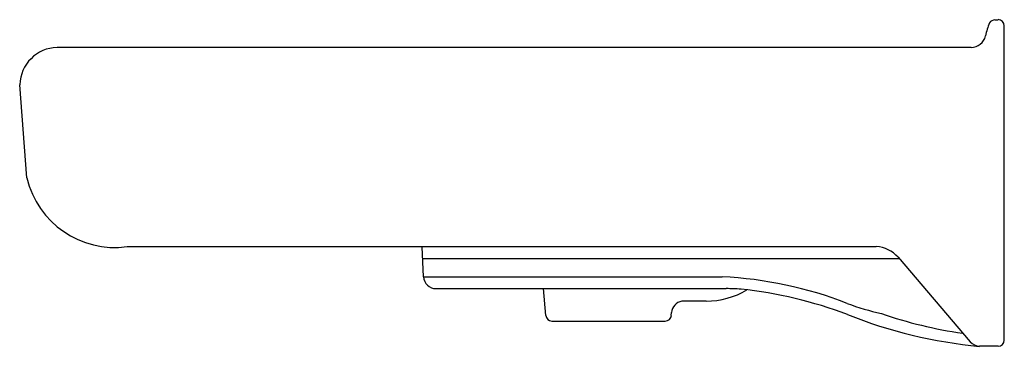
# Model space of a CAD drawing. Units: inches. Extents: x 4624 to 4643.8, y 712.5 to 744.
import ezdxf

# ---------------------------------------------------------------- set-up
doc = ezdxf.new("R2010")
doc.units = ezdxf.units.IN
doc.header["$LTSCALE"] = 0.64311
doc.header["$MEASUREMENT"] = 0
doc.layers.get('0').update_dxf_attribs({"color": 255, "linetype": 'CONTINUOUS'})

msp = doc.modelspace()

# ---------------------------------------------------------------- linework, layer by layer
for p, q in [((4643.601, 744.004), (4643.664, 744.004)), ((4643.789, 737.573), (4643.789, 743.879)), ((4643.123, 743.448), (4624.787, 743.448)), ((4624.182, 740.831), (4624.037, 742.698)), ((4641.22, 739.448), (4626.192, 739.448)), ((4632.14, 738.843), (4632.109, 739.448)), ((4632.121, 739.211), (4641.677, 739.211)), ((4641.657, 739.235), (4643.101, 737.536)), ((4632.14, 738.843), (4638.128, 738.843)), ((4632.39, 738.606), (4638.211, 738.606)), ((4634.589, 738.07), (4634.542, 738.606)), ((4637.806, 738.356), (4637.318, 738.356)), ((4637.109, 738.07), (4637.114, 738.128)), ((4634.714, 737.956), (4636.985, 737.956)), ((4643.664, 737.448), (4643.291, 737.448))]:
    msp.add_line(p, q)
for centre, radius, start, end in [((4644.435, 743.513), 1.034, 155.5556, 170.8376), ((4643.614, 743.859), 0.145, 95.1219, 145.8071), ((4643.656, 743.872), 0.133, 3.2417, 86.7582), ((4643.122, 743.748), 0.3, 270.0134, 346.3978), ((4624.814, 742.672), 0.777, 91.964, 178.0325), ((4625.945, 741.242), 1.81, 193.1272, 277.8502), ((4641.194, 738.841), 0.608, 40.4138, 87.5681), ((4632.39, 738.856), 0.25, 183, 270.0169), ((4637.758, 730.919), 7.932, 68.7199, 87.3284), ((4637.806, 739.956), 1.6, 270, 300.8328), ((4638.212, 734.348), 4.258, 86.0252, 90.0137), ((4637.582, 729.979), 8.666, 69.3185, 83.8741), ((4637.373, 738.101), 0.26, 102.3861, 174.2388), ((4642.14, 742.169), 4.141, 248.7219, 258.6106), ((4634.714, 738.081), 0.125, 185, 270), ((4636.985, 738.081), 0.125, 270, 355), ((4644.18, 746.951), 9.545, 248.2459, 264.6548), ((4644.09, 745.929), 8.295, 250.5079, 262.1064), ((4643.318, 737.756), 0.309, 225.3362, 265.0226), ((4643.664, 737.573), 0.125, 270, 0)]:
    msp.add_arc(centre, radius, start, end)

doc.saveas('drawing.dxf')
